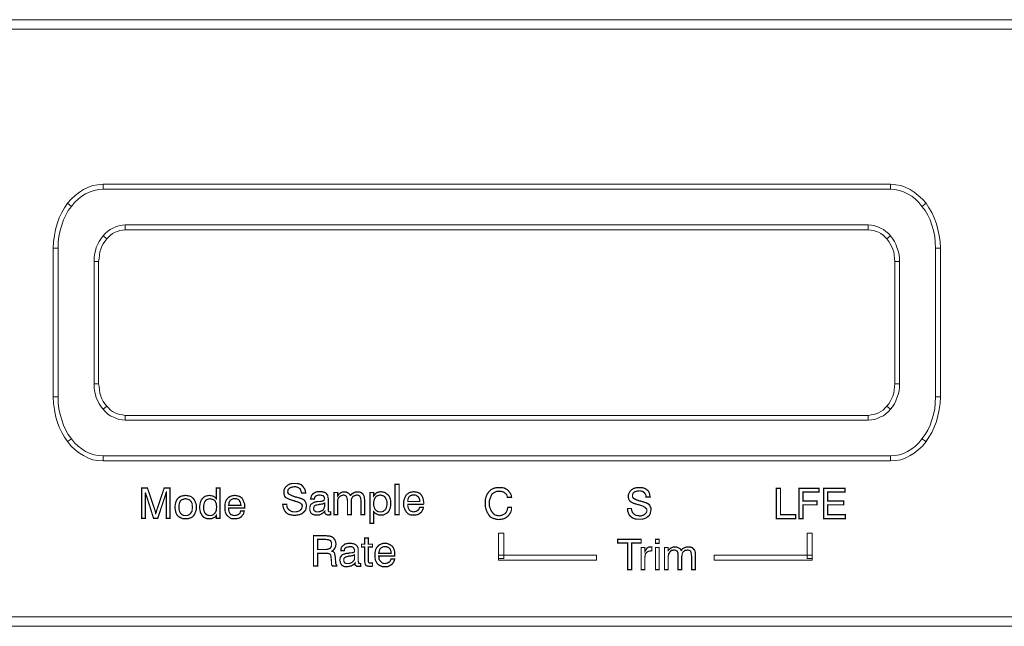
# Model space of a CAD drawing. Units: inches. Extents: x 2 to 489, y 5 to 50.
# Drawn here: x 104 to 177, y 5 to 50 of the extents above; entities that cross this region are included whole.
import ezdxf

# ---------------------------------------------------------------- set-up
doc = ezdxf.new("R2010")
doc.units = ezdxf.units.IN
doc.header["$MEASUREMENT"] = 0

msp = doc.modelspace()

# ---------------------------------------------------------------- linework, layer by layer
at = {"color": 7, "lineweight": 20}
for points in [[(2.011, 49.741), (488.473, 49.741), (488.473, 49.041), (2.011, 49.041), (2.011, 49.741), (2.011, 49.741)], [(109.863, 37.165), (109.528, 37.135), (109.193, 37.074), (108.889, 36.983), (108.554, 36.831), (108.28, 36.648), (108.006, 36.435), (107.732, 36.191), (107.519, 35.887), (107.214, 36.13), (107.488, 36.435), (107.793, 36.709), (108.097, 36.952), (108.402, 37.135), (108.767, 37.318), (109.102, 37.44), (109.467, 37.5), (109.863, 37.531), (109.863, 37.165), (109.863, 37.165)], [(168.326, 37.165), (109.863, 37.165), (109.863, 37.531), (168.326, 37.531), (168.326, 37.165), (168.326, 37.165)], [(170.671, 35.887), (170.427, 36.191), (170.184, 36.435), (169.91, 36.648), (169.605, 36.831), (169.301, 36.983), (168.996, 37.074), (168.661, 37.135), (168.326, 37.165), (168.326, 37.531), (168.722, 37.5), (169.088, 37.44), (169.422, 37.318), (169.788, 37.135), (170.092, 36.952), (170.397, 36.709), (170.701, 36.435), (170.975, 36.13), (170.671, 35.887), (170.671, 35.887)], [(107.519, 35.887), (107.275, 35.582), (107.092, 35.247), (106.91, 34.882), (106.788, 34.486), (106.666, 34.09), (106.575, 33.664), (106.514, 33.237), (106.514, 32.781), (106.148, 32.781), (106.179, 33.268), (106.24, 33.725), (106.331, 34.181), (106.453, 34.608), (106.605, 35.034), (106.788, 35.43), (107.001, 35.795), (107.214, 36.13), (107.519, 35.887), (107.519, 35.887)], [(171.676, 32.781), (171.645, 33.237), (171.615, 33.664), (171.523, 34.09), (171.402, 34.486), (171.28, 34.882), (171.097, 35.247), (170.914, 35.582), (170.671, 35.887), (170.975, 36.13), (171.189, 35.795), (171.402, 35.43), (171.584, 35.034), (171.737, 34.608), (171.858, 34.181), (171.95, 33.725), (172.011, 33.268), (172.041, 32.781), (171.676, 32.781), (171.676, 32.781)], [(111.507, 34.151), (111.294, 34.121), (111.112, 34.09), (110.929, 34.029), (110.746, 33.968), (110.563, 33.877), (110.411, 33.755), (110.259, 33.603), (110.137, 33.481), (109.863, 33.694), (110.015, 33.877), (110.198, 34.029), (110.381, 34.181), (110.594, 34.273), (110.807, 34.364), (111.02, 34.455), (111.264, 34.486), (111.507, 34.516), (111.507, 34.151), (111.507, 34.151)], [(166.682, 34.151), (111.507, 34.151), (111.507, 34.516), (166.682, 34.516), (166.682, 34.151), (166.682, 34.151)], [(168.052, 33.481), (167.93, 33.603), (167.778, 33.755), (167.626, 33.877), (167.443, 33.968), (167.261, 34.029), (167.078, 34.09), (166.895, 34.121), (166.682, 34.151), (166.682, 34.516), (166.926, 34.486), (167.169, 34.455), (167.382, 34.364), (167.595, 34.273), (167.809, 34.181), (167.991, 34.029), (168.174, 33.877), (168.326, 33.694), (168.052, 33.481), (168.052, 33.481)], [(110.137, 33.481), (109.985, 33.298), (109.863, 33.116), (109.772, 32.933), (109.68, 32.72), (109.62, 32.507), (109.589, 32.263), (109.559, 32.019), (109.528, 31.806), (109.193, 31.806), (109.193, 32.05), (109.224, 32.324), (109.285, 32.598), (109.345, 32.842), (109.467, 33.085), (109.559, 33.298), (109.711, 33.512), (109.863, 33.694), (110.137, 33.481), (110.137, 33.481)], [(168.661, 31.806), (168.631, 32.019), (168.6, 32.263), (168.57, 32.507), (168.509, 32.72), (168.418, 32.933), (168.296, 33.116), (168.204, 33.298), (168.052, 33.481), (168.326, 33.694), (168.479, 33.512), (168.631, 33.298), (168.722, 33.085), (168.813, 32.842), (168.905, 32.598), (168.966, 32.324), (168.996, 32.05), (168.996, 31.806), (168.661, 31.806), (168.661, 31.806)], [(106.514, 32.781), (106.514, 21.758), (106.148, 21.758), (106.148, 32.781), (106.514, 32.781), (106.514, 32.781)], [(171.676, 21.758), (171.676, 32.781), (172.041, 32.781), (172.041, 21.758), (171.676, 21.758), (171.676, 21.758)], [(109.528, 31.806), (109.528, 22.732), (109.193, 22.732), (109.193, 31.806), (109.528, 31.806), (109.528, 31.806)], [(168.661, 22.732), (168.661, 31.806), (168.996, 31.806), (168.996, 22.732), (168.661, 22.732), (168.661, 22.732)], [(109.528, 22.732), (109.559, 22.519), (109.589, 22.276), (109.62, 22.032), (109.68, 21.819), (109.772, 21.606), (109.863, 21.423), (109.985, 21.24), (110.137, 21.058), (109.863, 20.844), (109.711, 21.027), (109.559, 21.24), (109.467, 21.453), (109.345, 21.697), (109.285, 21.941), (109.224, 22.215), (109.193, 22.458), (109.193, 22.732), (109.528, 22.732), (109.528, 22.732)], [(168.052, 21.058), (168.204, 21.24), (168.296, 21.423), (168.418, 21.606), (168.509, 21.819), (168.57, 22.032), (168.6, 22.276), (168.631, 22.519), (168.661, 22.732), (168.996, 22.732), (168.996, 22.458), (168.966, 22.215), (168.905, 21.941), (168.813, 21.697), (168.722, 21.453), (168.631, 21.24), (168.479, 21.027), (168.326, 20.844), (168.052, 21.058), (168.052, 21.058)], [(106.514, 21.758), (106.514, 21.301), (106.575, 20.875), (106.666, 20.449), (106.788, 20.053), (106.91, 19.657), (107.092, 19.292), (107.275, 18.957), (107.519, 18.652), (107.214, 18.439), (107.001, 18.774), (106.788, 19.109), (106.605, 19.505), (106.453, 19.931), (106.331, 20.357), (106.24, 20.814), (106.179, 21.271), (106.148, 21.758), (106.514, 21.758), (106.514, 21.758)], [(170.671, 18.652), (170.914, 18.957), (171.097, 19.292), (171.28, 19.657), (171.402, 20.053), (171.523, 20.449), (171.615, 20.875), (171.645, 21.301), (171.676, 21.758), (172.041, 21.758), (172.011, 21.271), (171.95, 20.814), (171.858, 20.357), (171.737, 19.931), (171.584, 19.505), (171.402, 19.109), (171.189, 18.774), (170.975, 18.439), (170.671, 18.652), (170.671, 18.652)], [(110.137, 21.058), (110.259, 20.936), (110.411, 20.784), (110.563, 20.662), (110.746, 20.57), (110.929, 20.51), (111.112, 20.449), (111.294, 20.418), (111.507, 20.388), (111.507, 20.022), (111.264, 20.053), (111.02, 20.083), (110.807, 20.175), (110.594, 20.266), (110.381, 20.357), (110.198, 20.51), (110.015, 20.662), (109.863, 20.844), (110.137, 21.058), (110.137, 21.058)], [(166.682, 20.388), (166.895, 20.418), (167.078, 20.449), (167.261, 20.51), (167.443, 20.57), (167.626, 20.662), (167.778, 20.784), (167.93, 20.936), (168.052, 21.058), (168.326, 20.844), (168.174, 20.662), (167.991, 20.51), (167.809, 20.357), (167.595, 20.266), (167.382, 20.175), (167.169, 20.083), (166.926, 20.053), (166.682, 20.022), (166.682, 20.388), (166.682, 20.388)], [(111.507, 20.388), (166.682, 20.388), (166.682, 20.022), (111.507, 20.022), (111.507, 20.388), (111.507, 20.388)], [(107.519, 18.652), (107.732, 18.348), (108.006, 18.104), (108.28, 17.891), (108.554, 17.708), (108.889, 17.556), (109.193, 17.465), (109.528, 17.404), (109.863, 17.373), (109.863, 17.008), (109.467, 17.038), (109.102, 17.099), (108.767, 17.221), (108.402, 17.404), (108.097, 17.586), (107.793, 17.83), (107.488, 18.104), (107.214, 18.439), (107.519, 18.652), (107.519, 18.652)], [(168.326, 17.373), (168.661, 17.404), (168.996, 17.465), (169.301, 17.556), (169.605, 17.708), (169.91, 17.891), (170.184, 18.104), (170.427, 18.348), (170.671, 18.652), (170.975, 18.439), (170.701, 18.104), (170.397, 17.83), (170.092, 17.586), (169.788, 17.404), (169.422, 17.221), (169.088, 17.099), (168.722, 17.038), (168.326, 17.008), (168.326, 17.373), (168.326, 17.373)], [(109.863, 17.373), (168.326, 17.373), (168.326, 17.008), (109.863, 17.008), (109.863, 17.373), (109.863, 17.373)], [(112.999, 14.663), (112.999, 12.745), (112.725, 12.745), (112.725, 14.998), (113.152, 14.998), (113.73, 13.293), (113.73, 13.232), (113.761, 13.171), (113.761, 13.141), (113.761, 13.11), (113.791, 13.141), (113.791, 13.202), (113.822, 13.232), (113.822, 13.293), (114.4, 14.998), (114.826, 14.998), (114.826, 12.745), (114.552, 12.745), (114.552, 14.663), (114.522, 14.633), (114.522, 14.572), (114.491, 14.511), (114.491, 14.481), (113.913, 12.745), (113.608, 12.745), (113.06, 14.481), (113.03, 14.511), (113.03, 14.572), (112.999, 14.633), (112.999, 14.663), (112.999, 14.663)], [(118.541, 14.998), (118.541, 12.745), (118.267, 12.745), (118.267, 12.958), (118.176, 12.836), (118.024, 12.775), (117.902, 12.714), (117.75, 12.714), (117.597, 12.714), (117.445, 12.775), (117.323, 12.836), (117.232, 12.928), (117.141, 13.08), (117.08, 13.202), (117.049, 13.384), (117.019, 13.567), (117.049, 13.75), (117.08, 13.932), (117.141, 14.085), (117.232, 14.206), (117.323, 14.298), (117.445, 14.389), (117.597, 14.42), (117.75, 14.45), (117.902, 14.42), (118.054, 14.389), (118.176, 14.298), (118.267, 14.206), (118.267, 14.998), (118.541, 14.998), (118.541, 14.998)], [(123.2, 13.78), (123.505, 13.78), (123.505, 13.658), (123.535, 13.537), (123.596, 13.445), (123.657, 13.384), (123.748, 13.323), (123.839, 13.263), (123.961, 13.232), (124.083, 13.232), (124.205, 13.232), (124.327, 13.263), (124.418, 13.293), (124.509, 13.354), (124.57, 13.415), (124.601, 13.476), (124.631, 13.567), (124.662, 13.658), (124.631, 13.719), (124.631, 13.78), (124.57, 13.811), (124.509, 13.872), (124.327, 13.963), (124.083, 14.024), (124.053, 14.054), (124.022, 14.054), (123.809, 14.115), (123.657, 14.176), (123.535, 14.237), (123.413, 14.298), (123.352, 14.359), (123.322, 14.45), (123.291, 14.541), (123.291, 14.663), (123.291, 14.815), (123.322, 14.937), (123.413, 15.059), (123.505, 15.15), (123.626, 15.242), (123.748, 15.303), (123.9, 15.333), (124.083, 15.333), (124.266, 15.333), (124.418, 15.303), (124.57, 15.242), (124.662, 15.15), (124.753, 15.029), (124.844, 14.907), (124.875, 14.785), (124.905, 14.633), (124.601, 14.633), (124.57, 14.724), (124.54, 14.815), (124.509, 14.907), (124.448, 14.968), (124.357, 15.029), (124.266, 15.059), (124.174, 15.09), (124.053, 15.09), (123.87, 15.059), (123.718, 14.998), (123.657, 14.937), (123.596, 14.876), (123.596, 14.815), (123.565, 14.724), (123.596, 14.663), (123.596, 14.602), (123.657, 14.541), (123.718, 14.511), (123.9, 14.42), (124.144, 14.328), (124.205, 14.328), (124.266, 14.298), (124.266, 14.298), (124.296, 14.298), (124.601, 14.206), (124.783, 14.115), (124.844, 14.024), (124.905, 13.932), (124.936, 13.811), (124.966, 13.689), (124.936, 13.537), (124.905, 13.384), (124.814, 13.263), (124.723, 13.171), (124.601, 13.08), (124.448, 13.019), (124.266, 12.989), (124.083, 12.958), (123.9, 12.989), (123.718, 13.019), (123.565, 13.08), (123.444, 13.171), (123.352, 13.293), (123.291, 13.415), (123.23, 13.598), (123.2, 13.78), (123.2, 13.78)], [(126.306, 13.263), (126.184, 13.141), (126.032, 13.049), (125.91, 12.989), (125.727, 12.989), (125.606, 12.989), (125.514, 13.019), (125.423, 13.049), (125.331, 13.11), (125.271, 13.171), (125.24, 13.263), (125.21, 13.354), (125.21, 13.476), (125.21, 13.567), (125.24, 13.658), (125.271, 13.75), (125.331, 13.811), (125.423, 13.872), (125.514, 13.932), (125.636, 13.963), (125.758, 13.993), (125.849, 13.993), (125.971, 13.993), (126.123, 14.024), (126.215, 14.054), (126.245, 14.054), (126.275, 14.085), (126.275, 14.146), (126.306, 14.237), (126.275, 14.328), (126.215, 14.42), (126.093, 14.45), (125.94, 14.481), (125.758, 14.45), (125.636, 14.389), (125.575, 14.298), (125.545, 14.176), (125.271, 14.176), (125.271, 14.176), (125.301, 14.298), (125.331, 14.42), (125.392, 14.511), (125.453, 14.572), (125.545, 14.633), (125.666, 14.694), (125.788, 14.724), (125.94, 14.724), (126.093, 14.724), (126.215, 14.694), (126.336, 14.663), (126.428, 14.602), (126.489, 14.511), (126.549, 14.45), (126.549, 14.328), (126.58, 14.206), (126.58, 13.384), (126.58, 13.293), (126.61, 13.263), (126.641, 13.232), (126.671, 13.232), (126.702, 13.232), (126.702, 13.232), (126.732, 13.232), (126.763, 13.232), (126.763, 13.019), (126.702, 13.019), (126.671, 13.019), (126.641, 12.989), (126.58, 12.989), (126.458, 13.019), (126.397, 13.049), (126.336, 13.141), (126.306, 13.232), (126.306, 13.263), (126.306, 13.263)], [(129.016, 13.019), (129.016, 14.024), (128.985, 14.237), (128.925, 14.389), (128.833, 14.45), (128.711, 14.481), (128.62, 14.45), (128.529, 14.42), (128.437, 14.389), (128.376, 14.328), (128.346, 14.267), (128.316, 14.206), (128.285, 14.115), (128.285, 13.993), (128.285, 13.019), (128.011, 13.019), (128.011, 14.024), (127.981, 14.237), (127.92, 14.389), (127.828, 14.45), (127.707, 14.481), (127.615, 14.45), (127.524, 14.42), (127.463, 14.389), (127.402, 14.328), (127.341, 14.267), (127.311, 14.206), (127.28, 14.115), (127.28, 13.993), (127.28, 13.019), (127.006, 13.019), (127.006, 14.663), (127.28, 14.663), (127.28, 14.42), (127.372, 14.541), (127.493, 14.633), (127.615, 14.694), (127.767, 14.694), (127.92, 14.694), (128.042, 14.633), (128.133, 14.572), (128.224, 14.45), (128.346, 14.572), (128.468, 14.633), (128.59, 14.694), (128.742, 14.694), (128.894, 14.694), (129.016, 14.663), (129.138, 14.572), (129.199, 14.481), (129.229, 14.42), (129.259, 14.328), (129.259, 14.237), (129.29, 14.054), (129.29, 14.024), (129.29, 13.019), (129.016, 13.019), (129.016, 13.019)], [(129.686, 12.38), (129.686, 14.663), (129.96, 14.663), (129.96, 14.42), (130.082, 14.572), (130.203, 14.663), (130.325, 14.694), (130.508, 14.724), (130.66, 14.694), (130.782, 14.663), (130.904, 14.572), (131.026, 14.481), (131.117, 14.359), (131.178, 14.206), (131.208, 14.054), (131.208, 13.841), (131.208, 13.658), (131.178, 13.506), (131.117, 13.354), (131.026, 13.202), (130.904, 13.11), (130.782, 13.049), (130.66, 12.989), (130.508, 12.989), (130.325, 12.989), (130.203, 13.049), (130.082, 13.11), (129.96, 13.232), (129.96, 12.38), (129.686, 12.38), (129.686, 12.38)], [(131.543, 13.019), (131.543, 15.272), (131.848, 15.272), (131.848, 13.019), (131.543, 13.019), (131.543, 13.019)], [(133.37, 13.567), (133.644, 13.567), (133.614, 13.415), (133.553, 13.323), (133.492, 13.202), (133.401, 13.141), (133.309, 13.049), (133.187, 13.019), (133.066, 12.989), (132.913, 12.989), (132.761, 12.989), (132.609, 13.019), (132.487, 13.11), (132.396, 13.202), (132.304, 13.323), (132.244, 13.476), (132.183, 13.628), (132.183, 13.841), (132.183, 14.024), (132.244, 14.206), (132.304, 14.359), (132.365, 14.481), (132.487, 14.572), (132.609, 14.663), (132.761, 14.694), (132.913, 14.724), (133.096, 14.694), (133.248, 14.663), (133.37, 14.602), (133.462, 14.511), (133.553, 14.389), (133.614, 14.237), (133.644, 14.085), (133.675, 13.902), (133.675, 13.841), (133.675, 13.811), (133.644, 13.78), (133.644, 13.78), (132.487, 13.78), (132.487, 13.658), (132.518, 13.537), (132.548, 13.445), (132.609, 13.354), (132.67, 13.293), (132.761, 13.263), (132.853, 13.232), (132.944, 13.232), (133.096, 13.263), (133.218, 13.323), (133.309, 13.415), (133.37, 13.567), (133.37, 13.567)], [(139.917, 13.567), (140.191, 13.567), (140.191, 13.384), (140.13, 13.202), (140.039, 13.049), (139.917, 12.897), (139.795, 12.806), (139.612, 12.714), (139.46, 12.684), (139.247, 12.654), (139.034, 12.684), (138.821, 12.745), (138.638, 12.836), (138.516, 12.989), (138.394, 13.171), (138.303, 13.384), (138.242, 13.628), (138.242, 13.902), (138.242, 14.146), (138.303, 14.359), (138.394, 14.572), (138.516, 14.724), (138.668, 14.876), (138.851, 14.968), (139.064, 15.029), (139.277, 15.029), (139.46, 15.029), (139.643, 14.998), (139.765, 14.937), (139.917, 14.846), (140.008, 14.724), (140.1, 14.602), (140.16, 14.481), (140.191, 14.298), (139.886, 14.298), (139.856, 14.42), (139.825, 14.511), (139.765, 14.572), (139.673, 14.633), (139.612, 14.694), (139.491, 14.724), (139.399, 14.755), (139.277, 14.755), (139.095, 14.755), (138.973, 14.694), (138.851, 14.633), (138.729, 14.541), (138.668, 14.389), (138.608, 14.237), (138.547, 14.054), (138.547, 13.841), (138.547, 13.658), (138.608, 13.476), (138.668, 13.323), (138.76, 13.202), (138.851, 13.08), (138.973, 12.989), (139.125, 12.958), (139.277, 12.928), (139.399, 12.958), (139.521, 12.989), (139.612, 13.049), (139.734, 13.11), (139.795, 13.202), (139.856, 13.323), (139.886, 13.445), (139.917, 13.567), (139.917, 13.567)], [(148.808, 13.476), (149.082, 13.476), (149.113, 13.354), (149.143, 13.263), (149.174, 13.171), (149.265, 13.08), (149.326, 13.019), (149.448, 12.958), (149.539, 12.958), (149.661, 12.928), (149.813, 12.928), (149.904, 12.958), (149.996, 12.989), (150.087, 13.049), (150.148, 13.11), (150.209, 13.171), (150.239, 13.263), (150.239, 13.354), (150.239, 13.415), (150.209, 13.476), (150.148, 13.506), (150.087, 13.567), (149.935, 13.658), (149.661, 13.75), (149.63, 13.75), (149.63, 13.75), (149.417, 13.811), (149.234, 13.872), (149.113, 13.932), (149.021, 13.993), (148.96, 14.054), (148.899, 14.146), (148.869, 14.267), (148.869, 14.359), (148.869, 14.511), (148.93, 14.633), (148.991, 14.755), (149.082, 14.846), (149.204, 14.937), (149.356, 14.998), (149.508, 15.029), (149.661, 15.029), (149.843, 15.029), (149.996, 14.998), (150.148, 14.937), (150.27, 14.846), (150.361, 14.755), (150.422, 14.633), (150.452, 14.481), (150.483, 14.328), (150.178, 14.328), (150.178, 14.42), (150.148, 14.511), (150.087, 14.602), (150.026, 14.663), (149.965, 14.724), (149.874, 14.755), (149.752, 14.785), (149.661, 14.785), (149.448, 14.755), (149.295, 14.694), (149.234, 14.633), (149.204, 14.572), (149.174, 14.511), (149.174, 14.42), (149.174, 14.359), (149.204, 14.298), (149.234, 14.237), (149.295, 14.206), (149.478, 14.115), (149.722, 14.024), (149.782, 14.024), (149.843, 13.993), (149.843, 13.993), (149.874, 13.993), (150.178, 13.902), (150.361, 13.811), (150.452, 13.719), (150.483, 13.628), (150.544, 13.506), (150.544, 13.384), (150.513, 13.232), (150.483, 13.08), (150.422, 12.958), (150.3, 12.867), (150.178, 12.775), (150.026, 12.714), (149.874, 12.684), (149.691, 12.684), (149.478, 12.684), (149.326, 12.714), (149.174, 12.775), (149.052, 12.867), (148.93, 12.989), (148.869, 13.141), (148.808, 13.293), (148.808, 13.476), (148.808, 13.476)], [(159.861, 12.714), (159.861, 14.968), (160.166, 14.968), (160.166, 13.019), (161.292, 13.019), (161.292, 12.714), (159.861, 12.714), (159.861, 12.714)], [(161.536, 12.714), (161.536, 14.968), (163.028, 14.968), (163.028, 14.694), (161.841, 14.694), (161.841, 14.024), (162.876, 14.024), (162.876, 13.75), (161.841, 13.75), (161.841, 12.714), (161.536, 12.714), (161.536, 12.714)], [(163.363, 12.714), (163.363, 14.968), (164.946, 14.968), (164.946, 14.694), (163.668, 14.694), (163.668, 14.024), (164.855, 14.024), (164.855, 13.75), (163.668, 13.75), (163.668, 13.019), (164.977, 13.019), (164.977, 12.714), (163.363, 12.714), (163.363, 12.714)], [(115.192, 13.567), (115.222, 13.78), (115.253, 13.932), (115.314, 14.085), (115.405, 14.206), (115.527, 14.328), (115.649, 14.389), (115.801, 14.42), (115.983, 14.45), (116.166, 14.42), (116.318, 14.389), (116.44, 14.328), (116.562, 14.206), (116.653, 14.085), (116.714, 13.932), (116.775, 13.78), (116.775, 13.567), (116.775, 13.384), (116.714, 13.202), (116.653, 13.049), (116.562, 12.928), (116.471, 12.836), (116.318, 12.775), (116.166, 12.714), (115.983, 12.714), (115.801, 12.714), (115.649, 12.775), (115.527, 12.836), (115.405, 12.928), (115.314, 13.049), (115.253, 13.202), (115.222, 13.384), (115.192, 13.567), (115.192, 13.567)], [(115.496, 13.567), (115.496, 13.445), (115.527, 13.293), (115.557, 13.202), (115.618, 13.11), (115.679, 13.049), (115.77, 12.989), (115.862, 12.958), (115.983, 12.958), (116.105, 12.958), (116.197, 12.989), (116.288, 13.049), (116.349, 13.11), (116.41, 13.202), (116.471, 13.293), (116.471, 13.445), (116.501, 13.567), (116.471, 13.719), (116.471, 13.841), (116.41, 13.963), (116.349, 14.054), (116.288, 14.115), (116.197, 14.146), (116.105, 14.176), (115.983, 14.206), (115.862, 14.176), (115.77, 14.146), (115.679, 14.115), (115.618, 14.054), (115.557, 13.963), (115.527, 13.841), (115.496, 13.719), (115.496, 13.567), (115.496, 13.567)], [(118.298, 13.598), (118.267, 13.719), (118.267, 13.841), (118.206, 13.963), (118.176, 14.054), (118.085, 14.115), (117.993, 14.146), (117.902, 14.176), (117.81, 14.206), (117.689, 14.176), (117.597, 14.146), (117.506, 14.115), (117.445, 14.024), (117.384, 13.932), (117.354, 13.811), (117.323, 13.689), (117.323, 13.537), (117.323, 13.415), (117.354, 13.293), (117.384, 13.202), (117.445, 13.11), (117.506, 13.049), (117.597, 12.989), (117.689, 12.958), (117.81, 12.958), (117.902, 12.958), (117.993, 12.989), (118.085, 13.049), (118.145, 13.11), (118.206, 13.202), (118.267, 13.323), (118.267, 13.445), (118.298, 13.598), (118.298, 13.598)], [(120.064, 13.293), (120.338, 13.293), (120.307, 13.171), (120.277, 13.049), (120.186, 12.958), (120.125, 12.867), (120.003, 12.775), (119.881, 12.745), (119.759, 12.714), (119.637, 12.714), (119.455, 12.714), (119.333, 12.745), (119.211, 12.836), (119.089, 12.928), (118.998, 13.049), (118.937, 13.202), (118.907, 13.354), (118.907, 13.567), (118.907, 13.75), (118.937, 13.932), (118.998, 14.085), (119.089, 14.206), (119.211, 14.328), (119.333, 14.389), (119.455, 14.42), (119.637, 14.45), (119.79, 14.42), (119.942, 14.389), (120.064, 14.328), (120.186, 14.237), (120.246, 14.115), (120.307, 13.963), (120.368, 13.811), (120.368, 13.628), (120.368, 13.567), (120.368, 13.537), (120.368, 13.506), (120.368, 13.506), (119.181, 13.506), (119.181, 13.384), (119.211, 13.263), (119.242, 13.171), (119.302, 13.08), (119.363, 13.019), (119.455, 12.989), (119.546, 12.958), (119.668, 12.958), (119.82, 12.989), (119.942, 13.049), (120.033, 13.141), (120.064, 13.293), (120.064, 13.293)], [(119.181, 13.719), (120.094, 13.719), (120.064, 13.841), (120.064, 13.932), (120.003, 13.993), (119.972, 14.085), (119.911, 14.146), (119.82, 14.176), (119.729, 14.206), (119.637, 14.206), (119.546, 14.206), (119.455, 14.176), (119.394, 14.146), (119.302, 14.085), (119.272, 14.024), (119.211, 13.932), (119.211, 13.841), (119.181, 13.719), (119.181, 13.719)], [(129.96, 13.841), (129.96, 13.689), (129.99, 13.567), (130.021, 13.476), (130.082, 13.384), (130.143, 13.323), (130.234, 13.263), (130.325, 13.232), (130.447, 13.232), (130.569, 13.232), (130.66, 13.263), (130.721, 13.323), (130.812, 13.384), (130.873, 13.476), (130.904, 13.598), (130.934, 13.719), (130.934, 13.872), (130.934, 13.993), (130.904, 14.115), (130.843, 14.237), (130.812, 14.298), (130.721, 14.389), (130.66, 14.42), (130.538, 14.45), (130.447, 14.481), (130.325, 14.45), (130.234, 14.42), (130.143, 14.389), (130.082, 14.298), (130.021, 14.206), (129.99, 14.115), (129.96, 13.993), (129.96, 13.841), (129.96, 13.841)], [(132.487, 13.993), (133.37, 13.993), (133.37, 14.115), (133.34, 14.206), (133.309, 14.267), (133.248, 14.359), (133.187, 14.389), (133.127, 14.45), (133.035, 14.481), (132.944, 14.481), (132.822, 14.481), (132.761, 14.45), (132.67, 14.42), (132.609, 14.359), (132.548, 14.298), (132.518, 14.206), (132.487, 14.115), (132.487, 13.993), (132.487, 13.993)], [(126.306, 13.872), (126.154, 13.811), (125.91, 13.78), (125.819, 13.75), (125.758, 13.75), (125.636, 13.719), (125.545, 13.658), (125.514, 13.567), (125.484, 13.476), (125.514, 13.354), (125.575, 13.293), (125.666, 13.232), (125.788, 13.232), (125.88, 13.232), (126.001, 13.263), (126.062, 13.293), (126.154, 13.323), (126.215, 13.384), (126.245, 13.445), (126.275, 13.537), (126.306, 13.628), (126.306, 13.872), (126.306, 13.872)], [(125.484, 11.466), (126.367, 11.466), (126.549, 11.436), (126.671, 11.436), (126.763, 11.405), (126.854, 11.375), (126.976, 11.283), (127.067, 11.162), (127.128, 11.009), (127.158, 10.827), (127.128, 10.674), (127.067, 10.522), (126.976, 10.4), (126.854, 10.309), (126.945, 10.278), (127.037, 10.187), (127.067, 10.065), (127.098, 9.883), (127.128, 9.517), (127.128, 9.426), (127.158, 9.335), (127.189, 9.304), (127.219, 9.274), (127.219, 9.213), (126.884, 9.213), (126.824, 9.304), (126.824, 9.517), (126.824, 9.517), (126.824, 9.517), (126.793, 9.791), (126.763, 10.004), (126.702, 10.096), (126.549, 10.157), (126.306, 10.157), (125.788, 10.157), (125.788, 9.213), (125.484, 9.213), (125.484, 11.466), (125.484, 11.466)], [(125.788, 11.192), (125.788, 10.431), (126.306, 10.431), (126.458, 10.431), (126.549, 10.461), (126.641, 10.492), (126.732, 10.522), (126.763, 10.583), (126.793, 10.644), (126.824, 10.735), (126.824, 10.827), (126.824, 10.918), (126.793, 11.009), (126.763, 11.07), (126.732, 11.101), (126.58, 11.162), (126.306, 11.192), (125.788, 11.192), (125.788, 11.192)], [(129.564, 9.609), (129.564, 9.517), (129.594, 9.456), (129.655, 9.426), (129.716, 9.426), (129.747, 9.426), (129.777, 9.426), (129.808, 9.426), (129.868, 9.426), (129.868, 9.213), (129.808, 9.182), (129.747, 9.182), (129.686, 9.182), (129.655, 9.182), (129.473, 9.213), (129.381, 9.243), (129.32, 9.365), (129.29, 9.517), (129.29, 10.613), (129.046, 10.613), (129.046, 10.827), (129.29, 10.827), (129.29, 11.283), (129.564, 11.283), (129.564, 10.827), (129.868, 10.827), (129.868, 10.613), (129.564, 10.613), (129.564, 9.609), (129.564, 9.609)], [(139.612, 11.649), (139.612, 9.761), (139.216, 9.761), (139.216, 11.649), (139.612, 11.649), (139.612, 11.649)], [(148.808, 8.939), (148.808, 10.918), (148.077, 10.918), (148.077, 11.192), (149.813, 11.192), (149.813, 10.918), (149.113, 10.918), (149.113, 8.939), (148.808, 8.939), (148.808, 8.939)], [(150.879, 10.887), (150.879, 11.192), (151.153, 11.192), (151.153, 10.887), (150.879, 10.887), (150.879, 10.887)], [(162.51, 11.649), (162.51, 9.761), (162.145, 9.761), (162.145, 11.649), (162.51, 11.649), (162.51, 11.649)], [(128.559, 9.426), (128.437, 9.304), (128.285, 9.213), (128.133, 9.182), (127.981, 9.152), (127.859, 9.152), (127.737, 9.182), (127.676, 9.213), (127.585, 9.274), (127.524, 9.365), (127.493, 9.426), (127.463, 9.548), (127.433, 9.639), (127.463, 9.761), (127.463, 9.852), (127.524, 9.913), (127.585, 10.004), (127.646, 10.065), (127.767, 10.096), (127.859, 10.126), (128.011, 10.157), (128.102, 10.157), (128.194, 10.187), (128.376, 10.187), (128.468, 10.218), (128.498, 10.248), (128.529, 10.278), (128.529, 10.309), (128.529, 10.4), (128.498, 10.492), (128.437, 10.583), (128.316, 10.644), (128.163, 10.644), (128.011, 10.613), (127.889, 10.583), (127.798, 10.492), (127.767, 10.339), (127.524, 10.339), (127.524, 10.37), (127.524, 10.461), (127.554, 10.583), (127.615, 10.674), (127.707, 10.735), (127.798, 10.827), (127.889, 10.857), (128.042, 10.887), (128.163, 10.887), (128.316, 10.887), (128.468, 10.857), (128.559, 10.827), (128.651, 10.766), (128.711, 10.705), (128.772, 10.613), (128.803, 10.522), (128.803, 10.37), (128.803, 9.578), (128.833, 9.487), (128.833, 9.426), (128.864, 9.395), (128.925, 9.395), (128.925, 9.395), (128.955, 9.395), (128.955, 9.395), (128.985, 9.395), (128.985, 9.182), (128.955, 9.182), (128.894, 9.182), (128.864, 9.182), (128.833, 9.182), (128.711, 9.182), (128.62, 9.243), (128.559, 9.304), (128.559, 9.426), (128.559, 9.426), (128.559, 9.426)], [(131.239, 9.73), (131.513, 9.73), (131.482, 9.609), (131.421, 9.487), (131.361, 9.395), (131.269, 9.304), (131.147, 9.243), (131.056, 9.182), (130.934, 9.152), (130.782, 9.152), (130.63, 9.152), (130.477, 9.213), (130.356, 9.274), (130.234, 9.365), (130.143, 9.517), (130.082, 9.639), (130.051, 9.822), (130.051, 10.004), (130.051, 10.187), (130.082, 10.37), (130.143, 10.522), (130.234, 10.644), (130.356, 10.766), (130.477, 10.827), (130.63, 10.887), (130.782, 10.887), (130.934, 10.887), (131.086, 10.827), (131.208, 10.766), (131.33, 10.674), (131.421, 10.553), (131.482, 10.4), (131.513, 10.248), (131.513, 10.065), (131.513, 10.004), (131.513, 9.974), (131.513, 9.974), (131.513, 9.944), (130.325, 9.944), (130.356, 9.822), (130.356, 9.7), (130.417, 9.609), (130.477, 9.548), (130.538, 9.487), (130.599, 9.426), (130.691, 9.395), (130.812, 9.395), (130.965, 9.426), (131.086, 9.487), (131.178, 9.578), (131.239, 9.73), (131.239, 9.73)], [(130.325, 10.157), (131.239, 10.157), (131.239, 10.278), (131.208, 10.37), (131.178, 10.461), (131.117, 10.522), (131.056, 10.583), (130.965, 10.613), (130.904, 10.644), (130.782, 10.644), (130.691, 10.644), (130.599, 10.613), (130.538, 10.583), (130.477, 10.522), (130.417, 10.461), (130.386, 10.37), (130.356, 10.278), (130.325, 10.157), (130.325, 10.157)], [(149.813, 8.939), (149.813, 10.583), (150.087, 10.583), (150.087, 10.278), (150.178, 10.431), (150.27, 10.553), (150.391, 10.613), (150.544, 10.613), (150.574, 10.613), (150.605, 10.613), (150.605, 10.613), (150.605, 10.613), (150.605, 10.339), (150.605, 10.339), (150.605, 10.339), (150.574, 10.339), (150.544, 10.339), (150.452, 10.309), (150.361, 10.309), (150.27, 10.248), (150.209, 10.218), (150.178, 10.157), (150.117, 10.065), (150.117, 9.974), (150.087, 9.852), (150.087, 8.939), (149.813, 8.939), (149.813, 8.939)], [(150.879, 8.939), (150.879, 10.583), (151.153, 10.583), (151.153, 8.939), (150.879, 8.939), (150.879, 8.939)], [(153.558, 8.939), (153.558, 9.944), (153.528, 10.157), (153.497, 10.309), (153.406, 10.37), (153.254, 10.4), (153.162, 10.37), (153.071, 10.37), (153.01, 10.309), (152.949, 10.278), (152.888, 10.187), (152.858, 10.126), (152.858, 10.035), (152.827, 9.913), (152.827, 8.939), (152.553, 8.939), (152.553, 9.944), (152.553, 10.157), (152.493, 10.309), (152.401, 10.37), (152.249, 10.4), (152.158, 10.37), (152.066, 10.37), (152.005, 10.309), (151.944, 10.248), (151.914, 10.187), (151.853, 10.126), (151.853, 10.035), (151.823, 9.913), (151.823, 8.939), (151.549, 8.939), (151.549, 10.583), (151.823, 10.583), (151.823, 10.37), (151.914, 10.461), (152.036, 10.553), (152.188, 10.613), (152.34, 10.613), (152.462, 10.613), (152.584, 10.553), (152.706, 10.492), (152.797, 10.37), (152.888, 10.492), (153.01, 10.553), (153.162, 10.613), (153.315, 10.613), (153.467, 10.613), (153.589, 10.583), (153.68, 10.492), (153.771, 10.4), (153.802, 10.339), (153.832, 10.248), (153.832, 10.157), (153.832, 9.974), (153.832, 9.944), (153.832, 8.939), (153.558, 8.939), (153.558, 8.939)], [(128.529, 10.035), (128.376, 9.974), (128.163, 9.944), (128.072, 9.944), (128.011, 9.913), (127.889, 9.883), (127.798, 9.822), (127.737, 9.761), (127.737, 9.639), (127.737, 9.548), (127.798, 9.456), (127.889, 9.395), (128.011, 9.395), (128.133, 9.395), (128.224, 9.426), (128.316, 9.456), (128.376, 9.517), (128.437, 9.578), (128.498, 9.639), (128.529, 9.7), (128.529, 9.791), (128.529, 10.035), (128.529, 10.035)], [(146.494, 9.639), (139.216, 9.639), (139.216, 10.004), (146.494, 10.004), (146.494, 9.639), (146.494, 9.639)], [(155.233, 10.004), (162.51, 10.004), (162.51, 9.639), (155.233, 9.639), (155.233, 10.004), (155.233, 10.004)], [(488.473, 4.737), (2.011, 4.737), (2.011, 5.437), (488.473, 5.437), (488.473, 4.737), (488.473, 4.737)]]:
    msp.add_lwpolyline(points, dxfattribs=at)
at = {"color": 7, "lineweight": 20, "const_width": 0.0913}
for points in [[(123.2, 13.78), (123.505, 13.78), (123.505, 13.658), (123.535, 13.537), (123.596, 13.445), (123.657, 13.384), (123.748, 13.323), (123.839, 13.263), (123.961, 13.232), (124.083, 13.232), (124.205, 13.232), (124.327, 13.263), (124.418, 13.293), (124.509, 13.354), (124.57, 13.415), (124.601, 13.476), (124.631, 13.567), (124.662, 13.658), (124.631, 13.719), (124.631, 13.78), (124.57, 13.811), (124.509, 13.872), (124.327, 13.963), (124.083, 14.024), (124.053, 14.054), (124.022, 14.054), (123.809, 14.115), (123.657, 14.176), (123.535, 14.237), (123.413, 14.298), (123.352, 14.359), (123.322, 14.45), (123.291, 14.541), (123.291, 14.663), (123.291, 14.815), (123.322, 14.937), (123.413, 15.059), (123.505, 15.15), (123.626, 15.242), (123.748, 15.303), (123.9, 15.333), (124.083, 15.333), (124.266, 15.333), (124.418, 15.303), (124.57, 15.242), (124.662, 15.15), (124.753, 15.029), (124.844, 14.907), (124.875, 14.785), (124.905, 14.633), (124.601, 14.633), (124.57, 14.724), (124.54, 14.815), (124.509, 14.907), (124.448, 14.968), (124.357, 15.029), (124.266, 15.059), (124.174, 15.09), (124.053, 15.09), (123.87, 15.059), (123.718, 14.998), (123.657, 14.937), (123.596, 14.876), (123.596, 14.815), (123.565, 14.724), (123.596, 14.663), (123.596, 14.602), (123.657, 14.541), (123.718, 14.511), (123.9, 14.42), (124.144, 14.328), (124.205, 14.328), (124.266, 14.298), (124.266, 14.298), (124.296, 14.298), (124.601, 14.206), (124.783, 14.115), (124.844, 14.024), (124.905, 13.932), (124.936, 13.811), (124.966, 13.689), (124.936, 13.537), (124.905, 13.384), (124.814, 13.263), (124.723, 13.171), (124.601, 13.08), (124.448, 13.019), (124.266, 12.989), (124.083, 12.958), (123.9, 12.989), (123.718, 13.019), (123.565, 13.08), (123.444, 13.171), (123.352, 13.293), (123.291, 13.415), (123.23, 13.598), (123.2, 13.78)], [(112.999, 14.663), (112.999, 12.745), (112.725, 12.745), (112.725, 14.998), (113.152, 14.998), (113.73, 13.293), (113.73, 13.232), (113.761, 13.171), (113.761, 13.141), (113.761, 13.11), (113.791, 13.141), (113.791, 13.202), (113.822, 13.232), (113.822, 13.293), (114.4, 14.998), (114.826, 14.998), (114.826, 12.745), (114.552, 12.745), (114.552, 14.663), (114.522, 14.633), (114.522, 14.572), (114.491, 14.511), (114.491, 14.481), (113.913, 12.745), (113.608, 12.745), (113.06, 14.481), (113.03, 14.511), (113.03, 14.572), (112.999, 14.633), (112.999, 14.663)], [(118.541, 14.998), (118.541, 12.745), (118.267, 12.745), (118.267, 12.958), (118.176, 12.836), (118.024, 12.775), (117.902, 12.714), (117.75, 12.714), (117.597, 12.714), (117.445, 12.775), (117.323, 12.836), (117.232, 12.928), (117.141, 13.08), (117.08, 13.202), (117.049, 13.384), (117.019, 13.567), (117.049, 13.75), (117.08, 13.932), (117.141, 14.085), (117.232, 14.206), (117.323, 14.298), (117.445, 14.389), (117.597, 14.42), (117.75, 14.45), (117.902, 14.42), (118.054, 14.389), (118.176, 14.298), (118.267, 14.206), (118.267, 14.998), (118.541, 14.998)], [(126.306, 13.263), (126.184, 13.141), (126.032, 13.049), (125.91, 12.989), (125.727, 12.989), (125.606, 12.989), (125.514, 13.019), (125.423, 13.049), (125.331, 13.11), (125.271, 13.171), (125.24, 13.263), (125.21, 13.354), (125.21, 13.476), (125.21, 13.567), (125.24, 13.658), (125.271, 13.75), (125.331, 13.811), (125.423, 13.872), (125.514, 13.932), (125.636, 13.963), (125.758, 13.993), (125.849, 13.993), (125.971, 13.993), (126.123, 14.024), (126.215, 14.054), (126.245, 14.054), (126.275, 14.085), (126.275, 14.146), (126.306, 14.237), (126.275, 14.328), (126.215, 14.42), (126.093, 14.45), (125.94, 14.481), (125.758, 14.45), (125.636, 14.389), (125.575, 14.298), (125.545, 14.176), (125.271, 14.176), (125.271, 14.176), (125.301, 14.298), (125.331, 14.42), (125.392, 14.511), (125.453, 14.572), (125.545, 14.633), (125.666, 14.694), (125.788, 14.724), (125.94, 14.724), (126.093, 14.724), (126.215, 14.694), (126.336, 14.663), (126.428, 14.602), (126.489, 14.511), (126.549, 14.45), (126.549, 14.328), (126.58, 14.206), (126.58, 13.384), (126.58, 13.293), (126.61, 13.263), (126.641, 13.232), (126.671, 13.232), (126.702, 13.232), (126.702, 13.232), (126.732, 13.232), (126.763, 13.232), (126.763, 13.019), (126.702, 13.019), (126.671, 13.019), (126.641, 12.989), (126.58, 12.989), (126.458, 13.019), (126.397, 13.049), (126.336, 13.141), (126.306, 13.232), (126.306, 13.263)], [(129.016, 13.019), (129.016, 14.024), (128.985, 14.237), (128.925, 14.389), (128.833, 14.45), (128.711, 14.481), (128.62, 14.45), (128.529, 14.42), (128.437, 14.389), (128.376, 14.328), (128.346, 14.267), (128.316, 14.206), (128.285, 14.115), (128.285, 13.993), (128.285, 13.019), (128.011, 13.019), (128.011, 14.024), (127.981, 14.237), (127.92, 14.389), (127.828, 14.45), (127.707, 14.481), (127.615, 14.45), (127.524, 14.42), (127.463, 14.389), (127.402, 14.328), (127.341, 14.267), (127.311, 14.206), (127.28, 14.115), (127.28, 13.993), (127.28, 13.019), (127.006, 13.019), (127.006, 14.663), (127.28, 14.663), (127.28, 14.42), (127.372, 14.541), (127.493, 14.633), (127.615, 14.694), (127.767, 14.694), (127.92, 14.694), (128.042, 14.633), (128.133, 14.572), (128.224, 14.45), (128.346, 14.572), (128.468, 14.633), (128.59, 14.694), (128.742, 14.694), (128.894, 14.694), (129.016, 14.663), (129.138, 14.572), (129.199, 14.481), (129.229, 14.42), (129.259, 14.328), (129.259, 14.237), (129.29, 14.054), (129.29, 14.024), (129.29, 13.019), (129.016, 13.019)], [(129.686, 12.38), (129.686, 14.663), (129.96, 14.663), (129.96, 14.42), (130.082, 14.572), (130.203, 14.663), (130.325, 14.694), (130.508, 14.724), (130.66, 14.694), (130.782, 14.663), (130.904, 14.572), (131.026, 14.481), (131.117, 14.359), (131.178, 14.206), (131.208, 14.054), (131.208, 13.841), (131.208, 13.658), (131.178, 13.506), (131.117, 13.354), (131.026, 13.202), (130.904, 13.11), (130.782, 13.049), (130.66, 12.989), (130.508, 12.989), (130.325, 12.989), (130.203, 13.049), (130.082, 13.11), (129.96, 13.232), (129.96, 12.38), (129.686, 12.38)], [(131.543, 13.019), (131.543, 15.272), (131.848, 15.272), (131.848, 13.019), (131.543, 13.019), (131.543, 13.019)], [(133.37, 13.567), (133.644, 13.567), (133.614, 13.415), (133.553, 13.323), (133.492, 13.202), (133.401, 13.141), (133.309, 13.049), (133.187, 13.019), (133.066, 12.989), (132.913, 12.989), (132.761, 12.989), (132.609, 13.019), (132.487, 13.11), (132.396, 13.202), (132.304, 13.323), (132.244, 13.476), (132.183, 13.628), (132.183, 13.841), (132.183, 14.024), (132.244, 14.206), (132.304, 14.359), (132.365, 14.481), (132.487, 14.572), (132.609, 14.663), (132.761, 14.694), (132.913, 14.724), (133.096, 14.694), (133.248, 14.663), (133.37, 14.602), (133.462, 14.511), (133.553, 14.389), (133.614, 14.237), (133.644, 14.085), (133.675, 13.902), (133.675, 13.841), (133.675, 13.811), (133.644, 13.78), (133.644, 13.78), (132.487, 13.78), (132.487, 13.658), (132.518, 13.537), (132.548, 13.445), (132.609, 13.354), (132.67, 13.293), (132.761, 13.263), (132.853, 13.232), (132.944, 13.232), (133.096, 13.263), (133.218, 13.323), (133.309, 13.415), (133.37, 13.567)], [(139.917, 13.567), (140.191, 13.567), (140.191, 13.384), (140.13, 13.202), (140.039, 13.049), (139.917, 12.897), (139.795, 12.806), (139.612, 12.714), (139.46, 12.684), (139.247, 12.654), (139.034, 12.684), (138.821, 12.745), (138.638, 12.836), (138.516, 12.989), (138.394, 13.171), (138.303, 13.384), (138.242, 13.628), (138.242, 13.902), (138.242, 14.146), (138.303, 14.359), (138.394, 14.572), (138.516, 14.724), (138.668, 14.876), (138.851, 14.968), (139.064, 15.029), (139.277, 15.029), (139.46, 15.029), (139.643, 14.998), (139.765, 14.937), (139.917, 14.846), (140.008, 14.724), (140.1, 14.602), (140.16, 14.481), (140.191, 14.298), (139.886, 14.298), (139.856, 14.42), (139.825, 14.511), (139.765, 14.572), (139.673, 14.633), (139.612, 14.694), (139.491, 14.724), (139.399, 14.755), (139.277, 14.755), (139.095, 14.755), (138.973, 14.694), (138.851, 14.633), (138.729, 14.541), (138.668, 14.389), (138.608, 14.237), (138.547, 14.054), (138.547, 13.841), (138.547, 13.658), (138.608, 13.476), (138.668, 13.323), (138.76, 13.202), (138.851, 13.08), (138.973, 12.989), (139.125, 12.958), (139.277, 12.928), (139.399, 12.958), (139.521, 12.989), (139.612, 13.049), (139.734, 13.11), (139.795, 13.202), (139.856, 13.323), (139.886, 13.445), (139.917, 13.567)], [(148.808, 13.476), (149.082, 13.476), (149.113, 13.354), (149.143, 13.263), (149.174, 13.171), (149.265, 13.08), (149.326, 13.019), (149.448, 12.958), (149.539, 12.958), (149.661, 12.928), (149.813, 12.928), (149.904, 12.958), (149.996, 12.989), (150.087, 13.049), (150.148, 13.11), (150.209, 13.171), (150.239, 13.263), (150.239, 13.354), (150.239, 13.415), (150.209, 13.476), (150.148, 13.506), (150.087, 13.567), (149.935, 13.658), (149.661, 13.75), (149.63, 13.75), (149.63, 13.75), (149.417, 13.811), (149.234, 13.872), (149.113, 13.932), (149.021, 13.993), (148.96, 14.054), (148.899, 14.146), (148.869, 14.267), (148.869, 14.359), (148.869, 14.511), (148.93, 14.633), (148.991, 14.755), (149.082, 14.846), (149.204, 14.937), (149.356, 14.998), (149.508, 15.029), (149.661, 15.029), (149.843, 15.029), (149.996, 14.998), (150.148, 14.937), (150.27, 14.846), (150.361, 14.755), (150.422, 14.633), (150.452, 14.481), (150.483, 14.328), (150.178, 14.328), (150.178, 14.42), (150.148, 14.511), (150.087, 14.602), (150.026, 14.663), (149.965, 14.724), (149.874, 14.755), (149.752, 14.785), (149.661, 14.785), (149.448, 14.755), (149.295, 14.694), (149.234, 14.633), (149.204, 14.572), (149.174, 14.511), (149.174, 14.42), (149.174, 14.359), (149.204, 14.298), (149.234, 14.237), (149.295, 14.206), (149.478, 14.115), (149.722, 14.024), (149.782, 14.024), (149.843, 13.993), (149.843, 13.993), (149.874, 13.993), (150.178, 13.902), (150.361, 13.811), (150.452, 13.719), (150.483, 13.628), (150.544, 13.506), (150.544, 13.384), (150.513, 13.232), (150.483, 13.08), (150.422, 12.958), (150.3, 12.867), (150.178, 12.775), (150.026, 12.714), (149.874, 12.684), (149.691, 12.684), (149.478, 12.684), (149.326, 12.714), (149.174, 12.775), (149.052, 12.867), (148.93, 12.989), (148.869, 13.141), (148.808, 13.293), (148.808, 13.476)], [(159.861, 12.714), (159.861, 14.968), (160.166, 14.968), (160.166, 13.019), (161.292, 13.019), (161.292, 12.714), (159.861, 12.714), (159.861, 12.714)], [(161.536, 12.714), (161.536, 14.968), (163.028, 14.968), (163.028, 14.694), (161.841, 14.694), (161.841, 14.024), (162.876, 14.024), (162.876, 13.75), (161.841, 13.75), (161.841, 12.714), (161.536, 12.714), (161.536, 12.714)], [(163.363, 12.714), (163.363, 14.968), (164.946, 14.968), (164.946, 14.694), (163.668, 14.694), (163.668, 14.024), (164.855, 14.024), (164.855, 13.75), (163.668, 13.75), (163.668, 13.019), (164.977, 13.019), (164.977, 12.714), (163.363, 12.714), (163.363, 12.714)], [(115.192, 13.567), (115.222, 13.78), (115.253, 13.932), (115.314, 14.085), (115.405, 14.206), (115.527, 14.328), (115.649, 14.389), (115.801, 14.42), (115.983, 14.45), (116.166, 14.42), (116.318, 14.389), (116.44, 14.328), (116.562, 14.206), (116.653, 14.085), (116.714, 13.932), (116.775, 13.78), (116.775, 13.567), (116.775, 13.384), (116.714, 13.202), (116.653, 13.049), (116.562, 12.928), (116.471, 12.836), (116.318, 12.775), (116.166, 12.714), (115.983, 12.714), (115.801, 12.714), (115.649, 12.775), (115.527, 12.836), (115.405, 12.928), (115.314, 13.049), (115.253, 13.202), (115.222, 13.384), (115.192, 13.567)], [(115.496, 13.567), (115.496, 13.445), (115.527, 13.293), (115.557, 13.202), (115.618, 13.11), (115.679, 13.049), (115.77, 12.989), (115.862, 12.958), (115.983, 12.958), (116.105, 12.958), (116.197, 12.989), (116.288, 13.049), (116.349, 13.11), (116.41, 13.202), (116.471, 13.293), (116.471, 13.445), (116.501, 13.567), (116.471, 13.719), (116.471, 13.841), (116.41, 13.963), (116.349, 14.054), (116.288, 14.115), (116.197, 14.146), (116.105, 14.176), (115.983, 14.206), (115.862, 14.176), (115.77, 14.146), (115.679, 14.115), (115.618, 14.054), (115.557, 13.963), (115.527, 13.841), (115.496, 13.719), (115.496, 13.567)], [(118.298, 13.598), (118.267, 13.719), (118.267, 13.841), (118.206, 13.963), (118.176, 14.054), (118.085, 14.115), (117.993, 14.146), (117.902, 14.176), (117.81, 14.206), (117.689, 14.176), (117.597, 14.146), (117.506, 14.115), (117.445, 14.024), (117.384, 13.932), (117.354, 13.811), (117.323, 13.689), (117.323, 13.537), (117.323, 13.415), (117.354, 13.293), (117.384, 13.202), (117.445, 13.11), (117.506, 13.049), (117.597, 12.989), (117.689, 12.958), (117.81, 12.958), (117.902, 12.958), (117.993, 12.989), (118.085, 13.049), (118.145, 13.11), (118.206, 13.202), (118.267, 13.323), (118.267, 13.445), (118.298, 13.598)], [(120.064, 13.293), (120.338, 13.293), (120.307, 13.171), (120.277, 13.049), (120.186, 12.958), (120.125, 12.867), (120.003, 12.775), (119.881, 12.745), (119.759, 12.714), (119.637, 12.714), (119.455, 12.714), (119.333, 12.745), (119.211, 12.836), (119.089, 12.928), (118.998, 13.049), (118.937, 13.202), (118.907, 13.354), (118.907, 13.567), (118.907, 13.75), (118.937, 13.932), (118.998, 14.085), (119.089, 14.206), (119.211, 14.328), (119.333, 14.389), (119.455, 14.42), (119.637, 14.45), (119.79, 14.42), (119.942, 14.389), (120.064, 14.328), (120.186, 14.237), (120.246, 14.115), (120.307, 13.963), (120.368, 13.811), (120.368, 13.628), (120.368, 13.567), (120.368, 13.537), (120.368, 13.506), (120.368, 13.506), (119.181, 13.506), (119.181, 13.384), (119.211, 13.263), (119.242, 13.171), (119.302, 13.08), (119.363, 13.019), (119.455, 12.989), (119.546, 12.958), (119.668, 12.958), (119.82, 12.989), (119.942, 13.049), (120.033, 13.141), (120.064, 13.293)], [(119.181, 13.719), (120.094, 13.719), (120.064, 13.841), (120.064, 13.932), (120.003, 13.993), (119.972, 14.085), (119.911, 14.146), (119.82, 14.176), (119.729, 14.206), (119.637, 14.206), (119.546, 14.206), (119.455, 14.176), (119.394, 14.146), (119.302, 14.085), (119.272, 14.024), (119.211, 13.932), (119.211, 13.841), (119.181, 13.719)], [(126.306, 13.872), (126.154, 13.811), (125.91, 13.78), (125.819, 13.75), (125.758, 13.75), (125.636, 13.719), (125.545, 13.658), (125.514, 13.567), (125.484, 13.476), (125.514, 13.354), (125.575, 13.293), (125.666, 13.232), (125.788, 13.232), (125.88, 13.232), (126.001, 13.263), (126.062, 13.293), (126.154, 13.323), (126.215, 13.384), (126.245, 13.445), (126.275, 13.537), (126.306, 13.628), (126.306, 13.872)], [(129.96, 13.841), (129.96, 13.689), (129.99, 13.567), (130.021, 13.476), (130.082, 13.384), (130.143, 13.323), (130.234, 13.263), (130.325, 13.232), (130.447, 13.232), (130.569, 13.232), (130.66, 13.263), (130.721, 13.323), (130.812, 13.384), (130.873, 13.476), (130.904, 13.598), (130.934, 13.719), (130.934, 13.872), (130.934, 13.993), (130.904, 14.115), (130.843, 14.237), (130.812, 14.298), (130.721, 14.389), (130.66, 14.42), (130.538, 14.45), (130.447, 14.481), (130.325, 14.45), (130.234, 14.42), (130.143, 14.389), (130.082, 14.298), (130.021, 14.206), (129.99, 14.115), (129.96, 13.993), (129.96, 13.841)], [(132.487, 13.993), (133.37, 13.993), (133.37, 14.115), (133.34, 14.206), (133.309, 14.267), (133.248, 14.359), (133.187, 14.389), (133.127, 14.45), (133.035, 14.481), (132.944, 14.481), (132.822, 14.481), (132.761, 14.45), (132.67, 14.42), (132.609, 14.359), (132.548, 14.298), (132.518, 14.206), (132.487, 14.115), (132.487, 13.993)], [(125.484, 11.466), (126.367, 11.466), (126.549, 11.436), (126.671, 11.436), (126.763, 11.405), (126.854, 11.375), (126.976, 11.283), (127.067, 11.162), (127.128, 11.009), (127.158, 10.827), (127.128, 10.674), (127.067, 10.522), (126.976, 10.4), (126.854, 10.309), (126.945, 10.278), (127.037, 10.187), (127.067, 10.065), (127.098, 9.883), (127.128, 9.517), (127.128, 9.426), (127.158, 9.335), (127.189, 9.304), (127.219, 9.274), (127.219, 9.213), (126.884, 9.213), (126.824, 9.304), (126.824, 9.517), (126.824, 9.517), (126.824, 9.517), (126.793, 9.791), (126.763, 10.004), (126.702, 10.096), (126.549, 10.157), (126.306, 10.157), (125.788, 10.157), (125.788, 9.213), (125.484, 9.213), (125.484, 11.466)], [(125.788, 11.192), (125.788, 10.431), (126.306, 10.431), (126.458, 10.431), (126.549, 10.461), (126.641, 10.492), (126.732, 10.522), (126.763, 10.583), (126.793, 10.644), (126.824, 10.735), (126.824, 10.827), (126.824, 10.918), (126.793, 11.009), (126.763, 11.07), (126.732, 11.101), (126.58, 11.162), (126.306, 11.192), (125.788, 11.192)], [(129.564, 9.609), (129.564, 9.517), (129.594, 9.456), (129.655, 9.426), (129.716, 9.426), (129.747, 9.426), (129.777, 9.426), (129.808, 9.426), (129.868, 9.426), (129.868, 9.213), (129.808, 9.182), (129.747, 9.182), (129.686, 9.182), (129.655, 9.182), (129.473, 9.213), (129.381, 9.243), (129.32, 9.365), (129.29, 9.517), (129.29, 10.613), (129.046, 10.613), (129.046, 10.827), (129.29, 10.827), (129.29, 11.283), (129.564, 11.283), (129.564, 10.827), (129.868, 10.827), (129.868, 10.613), (129.564, 10.613), (129.564, 9.609)], [(148.808, 8.939), (148.808, 10.918), (148.077, 10.918), (148.077, 11.192), (149.813, 11.192), (149.813, 10.918), (149.113, 10.918), (149.113, 8.939), (148.808, 8.939), (148.808, 8.939)], [(150.879, 10.887), (150.879, 11.192), (151.153, 11.192), (151.153, 10.887), (150.879, 10.887), (150.879, 10.887)], [(128.559, 9.426), (128.437, 9.304), (128.285, 9.213), (128.133, 9.182), (127.981, 9.152), (127.859, 9.152), (127.737, 9.182), (127.676, 9.213), (127.585, 9.274), (127.524, 9.365), (127.493, 9.426), (127.463, 9.548), (127.433, 9.639), (127.463, 9.761), (127.463, 9.852), (127.524, 9.913), (127.585, 10.004), (127.646, 10.065), (127.767, 10.096), (127.859, 10.126), (128.011, 10.157), (128.102, 10.157), (128.194, 10.187), (128.376, 10.187), (128.468, 10.218), (128.498, 10.248), (128.529, 10.278), (128.529, 10.309), (128.529, 10.4), (128.498, 10.492), (128.437, 10.583), (128.316, 10.644), (128.163, 10.644), (128.011, 10.613), (127.889, 10.583), (127.798, 10.492), (127.767, 10.339), (127.524, 10.339), (127.524, 10.37), (127.524, 10.461), (127.554, 10.583), (127.615, 10.674), (127.707, 10.735), (127.798, 10.827), (127.889, 10.857), (128.042, 10.887), (128.163, 10.887), (128.316, 10.887), (128.468, 10.857), (128.559, 10.827), (128.651, 10.766), (128.711, 10.705), (128.772, 10.613), (128.803, 10.522), (128.803, 10.37), (128.803, 9.578), (128.833, 9.487), (128.833, 9.426), (128.864, 9.395), (128.925, 9.395), (128.925, 9.395), (128.955, 9.395), (128.955, 9.395), (128.985, 9.395), (128.985, 9.182), (128.955, 9.182), (128.894, 9.182), (128.864, 9.182), (128.833, 9.182), (128.711, 9.182), (128.62, 9.243), (128.559, 9.304), (128.559, 9.426), (128.559, 9.426)], [(131.239, 9.73), (131.513, 9.73), (131.482, 9.609), (131.421, 9.487), (131.361, 9.395), (131.269, 9.304), (131.147, 9.243), (131.056, 9.182), (130.934, 9.152), (130.782, 9.152), (130.63, 9.152), (130.477, 9.213), (130.356, 9.274), (130.234, 9.365), (130.143, 9.517), (130.082, 9.639), (130.051, 9.822), (130.051, 10.004), (130.051, 10.187), (130.082, 10.37), (130.143, 10.522), (130.234, 10.644), (130.356, 10.766), (130.477, 10.827), (130.63, 10.887), (130.782, 10.887), (130.934, 10.887), (131.086, 10.827), (131.208, 10.766), (131.33, 10.674), (131.421, 10.553), (131.482, 10.4), (131.513, 10.248), (131.513, 10.065), (131.513, 10.004), (131.513, 9.974), (131.513, 9.974), (131.513, 9.944), (130.325, 9.944), (130.356, 9.822), (130.356, 9.7), (130.417, 9.609), (130.477, 9.548), (130.538, 9.487), (130.599, 9.426), (130.691, 9.395), (130.812, 9.395), (130.965, 9.426), (131.086, 9.487), (131.178, 9.578), (131.239, 9.73)], [(130.325, 10.157), (131.239, 10.157), (131.239, 10.278), (131.208, 10.37), (131.178, 10.461), (131.117, 10.522), (131.056, 10.583), (130.965, 10.613), (130.904, 10.644), (130.782, 10.644), (130.691, 10.644), (130.599, 10.613), (130.538, 10.583), (130.477, 10.522), (130.417, 10.461), (130.386, 10.37), (130.356, 10.278), (130.325, 10.157)], [(149.813, 8.939), (149.813, 10.583), (150.087, 10.583), (150.087, 10.278), (150.178, 10.431), (150.27, 10.553), (150.391, 10.613), (150.544, 10.613), (150.574, 10.613), (150.605, 10.613), (150.605, 10.613), (150.605, 10.613), (150.605, 10.339), (150.605, 10.339), (150.605, 10.339), (150.574, 10.339), (150.544, 10.339), (150.452, 10.309), (150.361, 10.309), (150.27, 10.248), (150.209, 10.218), (150.178, 10.157), (150.117, 10.065), (150.117, 9.974), (150.087, 9.852), (150.087, 8.939), (149.813, 8.939)], [(150.879, 8.939), (150.879, 10.583), (151.153, 10.583), (151.153, 8.939), (150.879, 8.939), (150.879, 8.939)], [(153.558, 8.939), (153.558, 9.944), (153.528, 10.157), (153.497, 10.309), (153.406, 10.37), (153.254, 10.4), (153.162, 10.37), (153.071, 10.37), (153.01, 10.309), (152.949, 10.278), (152.888, 10.187), (152.858, 10.126), (152.858, 10.035), (152.827, 9.913), (152.827, 8.939), (152.553, 8.939), (152.553, 9.944), (152.553, 10.157), (152.493, 10.309), (152.401, 10.37), (152.249, 10.4), (152.158, 10.37), (152.066, 10.37), (152.005, 10.309), (151.944, 10.248), (151.914, 10.187), (151.853, 10.126), (151.853, 10.035), (151.823, 9.913), (151.823, 8.939), (151.549, 8.939), (151.549, 10.583), (151.823, 10.583), (151.823, 10.37), (151.914, 10.461), (152.036, 10.553), (152.188, 10.613), (152.34, 10.613), (152.462, 10.613), (152.584, 10.553), (152.706, 10.492), (152.797, 10.37), (152.888, 10.492), (153.01, 10.553), (153.162, 10.613), (153.315, 10.613), (153.467, 10.613), (153.589, 10.583), (153.68, 10.492), (153.771, 10.4), (153.802, 10.339), (153.832, 10.248), (153.832, 10.157), (153.832, 9.974), (153.832, 9.944), (153.832, 8.939), (153.558, 8.939)], [(128.529, 10.035), (128.376, 9.974), (128.163, 9.944), (128.072, 9.944), (128.011, 9.913), (127.889, 9.883), (127.798, 9.822), (127.737, 9.761), (127.737, 9.639), (127.737, 9.548), (127.798, 9.456), (127.889, 9.395), (128.011, 9.395), (128.133, 9.395), (128.224, 9.426), (128.316, 9.456), (128.376, 9.517), (128.437, 9.578), (128.498, 9.639), (128.529, 9.7), (128.529, 9.791), (128.529, 10.035)]]:
    msp.add_lwpolyline(points, dxfattribs=at)

doc.saveas('drawing.dxf')
